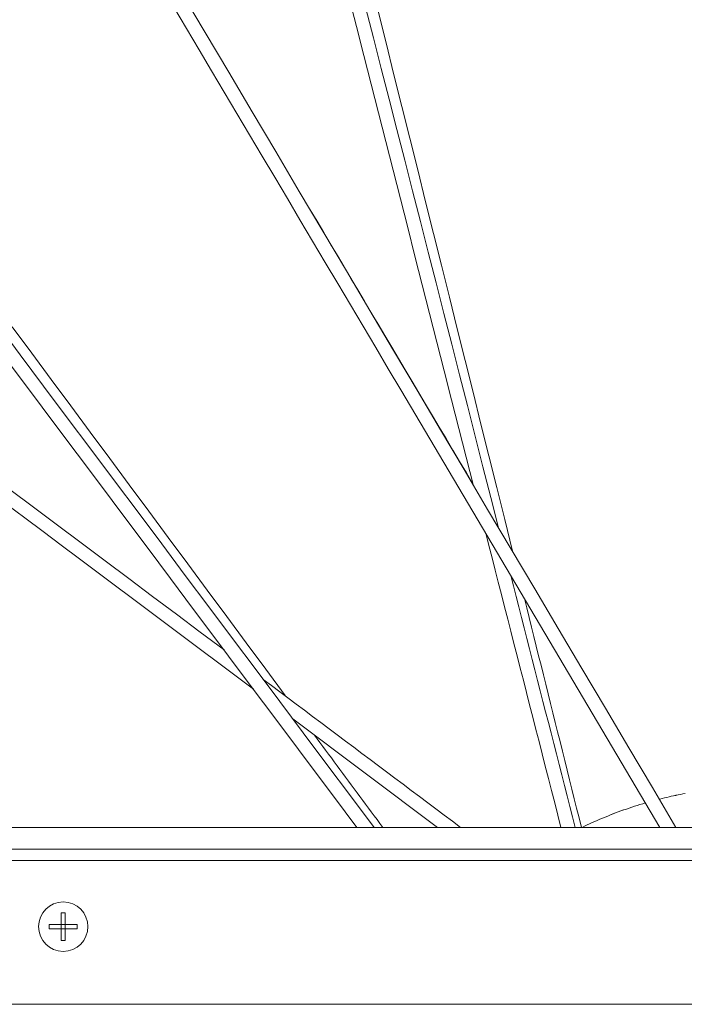
# Model space of a CAD drawing. Units: inches. Extents: x 38 to 500, y 123 to 370.
# Drawn here: x 59 to 64, y 204 to 211 of the extents above; entities that cross this region are included whole.
import ezdxf

# ---------------------------------------------------------------- set-up
doc = ezdxf.new("R2010")
doc.units = ezdxf.units.IN
doc.header["$MEASUREMENT"] = 0
doc.layers.add('Unnamed [1]', color=7, linetype='Continuous', lineweight=0)

msp = doc.modelspace()

# ---------------------------------------------------------------- linework, layer by layer
at = {"layer": 'Unnamed [1]', "color": 1, "linetype": 'Continuous', "lineweight": 0, "true_color": 0xff0000}
for p, q in [((61.8802766, 208.468377), (63.8355672, 205.1642089)), ((59.4534783, 207.1933772), (60.76702, 206.2076543)), ((61.0633827, 205.9852545), (62.1574809, 205.1642089))]:
    msp.add_line(p, q, dxfattribs=at)
at = {"layer": 'Unnamed [1]', "color": 18, "linetype": 'Continuous', "lineweight": 0, "true_color": 0x000000}
for p, q in [((116.2059268, 205.1642089), (50.831927, 205.1642089)), ((116.2059268, 205.0007089), (50.831927, 205.0007089)), ((115.9614269, 204.9142089), (51.0819269, 204.9142089)), ((59.3159269, 204.4297089), (59.3159269, 204.5193868)), ((59.3469269, 204.5193868), (59.3469269, 204.4297089)), ((59.2262491, 204.4297089), (59.3159269, 204.4297089)), ((59.3159269, 204.3987089), (59.2262491, 204.3987089)), ((59.3159269, 204.4297089), (59.3469269, 204.4297089)), ((59.3159269, 204.3987089), (59.3159269, 204.4297089)), ((59.3469269, 204.3987089), (59.3159269, 204.3987089)), ((59.3159269, 204.3090311), (59.3159269, 204.3987089)), ((59.3469269, 204.3987089), (59.3469269, 204.4297089)), ((59.3469269, 204.4297089), (59.4366048, 204.4297089)), ((59.3469269, 204.3987089), (59.3469269, 204.3090311)), ((59.4366048, 204.3987089), (59.3469269, 204.3987089)), ((116.2059267, 203.8277089), (50.831927, 203.8277089))]:
    msp.add_line(p, q, dxfattribs=at)
at = {"layer": 'Unnamed [1]', "color": 18, "linetype": 'Continuous', "lineweight": 0, "true_color": 0x000000, "extrusion": (0, 0, -1)}
for p, q in [((59.3159269, 204.5193868), (59.3469269, 204.5193868)), ((59.2259811, 204.4142089), (59.2262491, 204.4297089)), ((59.2262491, 204.3987089), (59.2259811, 204.4142089)), ((59.4366048, 204.4297089), (59.4368727, 204.4142089)), ((59.4368727, 204.4142089), (59.4366048, 204.3987089)), ((59.3469269, 204.3090311), (59.3159269, 204.3090311))]:
    msp.add_line(p, q, dxfattribs=at)
at = {"layer": 'Unnamed [1]', "color": 1, "linetype": 'Continuous', "lineweight": 0}
for points in [[(63.8350304, 205.3784464), (63.8521695, 205.3827215), (63.8693451, 205.3869004), (63.8865564, 205.3909826), (63.9038025, 205.394968), (63.9210826, 205.3988562), (63.9383959, 205.4026469), (63.9557415, 205.4063397), (63.9731185, 205.4099344), (63.9905262, 205.4134306), (64.0079636, 205.416828), (64.0254299, 205.4201264)], [(63.8350793, 205.378364), (63.8522158, 205.3826383), (63.8693889, 205.3868162), (63.8865977, 205.3908977), (63.9038413, 205.3948822), (63.9211189, 205.3987696), (63.9384296, 205.4025595), (63.9557726, 205.4062516), (63.9731471, 205.4098456), (63.9905521, 205.4133411), (64.007987, 205.4167379), (64.0254507, 205.4200356)], [(63.2470868, 205.1641166), (63.2660877, 205.1732562), (63.2851815, 205.1822784), (63.3043668, 205.191182), (63.3236426, 205.199966), (63.3430076, 205.2086293), (63.3624606, 205.2171709), (63.3820005, 205.2255896), (63.401626, 205.2338843), (63.4213359, 205.242054), (63.441129, 205.2500975), (63.4610042, 205.2580139), (63.4809601, 205.2658019), (63.5009957, 205.2734605), (63.5211097, 205.2809887), (63.5413009, 205.2883852), (63.5615681, 205.2956492), (63.5819102, 205.3027793), (63.6023258, 205.3097747), (63.6228139, 205.3166341), (63.6433731, 205.3233565), (63.6640024, 205.3299408), (63.6847005, 205.3363859), (63.7054661, 205.3426908), (63.7262982, 205.3488543)], [(63.2472823, 205.1641168), (63.2662777, 205.1732522), (63.285366, 205.1822701), (63.3045458, 205.1911696), (63.3238159, 205.1999496), (63.3431753, 205.208609), (63.3626225, 205.2171467), (63.3821566, 205.2255615), (63.4017762, 205.2338525), (63.4214801, 205.2420185), (63.4412672, 205.2500585), (63.4611363, 205.2579713), (63.4810861, 205.2657559), (63.5011155, 205.2734112), (63.5212232, 205.280936), (63.5414081, 205.2883294), (63.5616689, 205.2955902), (63.5820045, 205.3027174), (63.6024136, 205.3097098), (63.6228951, 205.3165663), (63.6434478, 205.323286), (63.6640704, 205.3298676), (63.6847618, 205.3363101), (63.7055207, 205.3426125), (63.726346, 205.3487736)]]:
    msp.add_lwpolyline(points, dxfattribs=at)
for points in [[(63.956323, 205.1642094, 0), (63.7786311, 205.4644841, 0), (63.6009391, 205.7647588, 0), (63.4232472, 206.0650335, 0), (63.2455552, 206.3653082, 0), (63.0678632, 206.665583, 0), (62.8901713, 206.9658577, 0), (62.7124793, 207.2661324, 0), (62.5347874, 207.5664071, 0), (62.3570954, 207.8666818, 0), (62.1794034, 208.1669566, 0), (62.0017115, 208.4672313, 0), (61.8240195, 208.767506, 0), (61.6463276, 209.0677807, 0), (61.4686356, 209.3680554, 0), (61.2909436, 209.6683302, 0), (61.1132517, 209.9686049, 0), (60.9355597, 210.2688796, 0), (60.7578678, 210.5691543, 0), (60.5801758, 210.869429, 0), (60.4024838, 211.1697038, 0), (60.2247919, 211.4699785, 0)], [(62.4292883, 207.7446858, 0), (62.3739468, 207.9614389, 0), (62.3186053, 208.1781921, 0), (62.2632638, 208.3949452, 0), (62.2079223, 208.6116983, 0), (62.1525809, 208.8284514, 0), (62.0972394, 209.0452045, 0), (62.0418979, 209.2619576, 0), (61.9865564, 209.4787107, 0), (61.9312149, 209.6954638, 0), (61.8758734, 209.9122169, 0), (61.8205319, 210.12897, 0), (61.7651904, 210.3457231, 0), (61.7098489, 210.5624762, 0), (61.6545074, 210.7792294, 0), (61.5991659, 210.9959825, 0), (61.5438244, 211.2127356, 0), (61.4884829, 211.4294887, 0)], [(61.8802766, 208.468377, 0), (61.7850249, 208.6290082, 0), (61.6897731, 208.7896395, 0), (61.5945214, 208.9502708, 0), (61.4992697, 209.1109021, 0), (61.404018, 209.2715333, 0), (61.3087663, 209.4321646, 0), (61.2135146, 209.5927959, 0), (61.1182629, 209.7534271, 0), (61.0230112, 209.9140584, 0), (60.9277595, 210.0746897, 0), (60.8325078, 210.235321, 0), (60.7372561, 210.3959522, 0), (60.6420044, 210.5565835, 0), (60.5467527, 210.7172148, 0), (60.451501, 210.877846, 0), (60.3562493, 211.0384773, 0), (60.2609976, 211.1991086, 0), (60.1657459, 211.3597398, 0)], [(61.6134092, 211.3603989, 0), (61.6725023, 211.1289521, 0), (61.7315954, 210.8975053, 0), (61.7906885, 210.6660585, 0), (61.8497816, 210.4346117, 0), (61.9088747, 210.2031649, 0), (61.9679678, 209.971718, 0), (62.0270609, 209.7402712, 0), (62.086154, 209.5088244, 0), (62.1452471, 209.2773776, 0), (62.2043402, 209.0459308, 0), (62.2634333, 208.814484, 0), (62.3225263, 208.5830372, 0), (62.3816194, 208.3515904, 0), (62.4407125, 208.1201436, 0), (62.4998056, 207.8886968, 0), (62.5588987, 207.65725, 0), (62.6179918, 207.4258032, 0)], [(62.7233185, 207.2509885, 0), (62.6636204, 207.4909151, 0), (62.6039223, 207.7308417, 0), (62.5442242, 207.9707682, 0), (62.4845261, 208.2106948, 0), (62.424828, 208.4506214, 0), (62.36513, 208.690548, 0), (62.3054319, 208.9304746, 0), (62.2457338, 209.1704012, 0), (62.1860357, 209.4103278, 0), (62.1263376, 209.6502543, 0), (62.0666395, 209.8901809, 0), (62.0069415, 210.1301075, 0), (61.9472434, 210.3700341, 0), (61.8875453, 210.6099607, 0), (61.8278472, 210.8498873, 0), (61.7681491, 211.0898139, 0), (61.708451, 211.3297405, 0)], [(61.1956269, 209.8293897, 0), (61.2468788, 209.7429592, 0), (61.2981307, 209.6565286, 0), (61.3493826, 209.5700981, 0), (61.4006345, 209.4836675, 0), (61.4518864, 209.397237, 0), (61.5031383, 209.3108064, 0), (61.5543902, 209.2243759, 0), (61.6056421, 209.1379453, 0), (61.656894, 209.0515148, 0), (61.7081458, 208.9650843, 0), (61.7593977, 208.8786537, 0), (61.8106496, 208.7922232, 0), (61.8619015, 208.7057926, 0), (61.9131534, 208.6193621, 0), (61.9644053, 208.5329315, 0), (62.0156572, 208.446501, 0), (62.0669091, 208.3600704, 0), (62.118161, 208.2736399, 0), (62.1694129, 208.1872093, 0), (62.2206648, 208.1007788, 0), (62.2719167, 208.0143483, 0), (62.3231686, 207.9279177, 0), (62.3744205, 207.8414872, 0), (62.4256723, 207.7550566, 0)], [(58.8273395, 208.9719239, 0), (59.0055102, 208.7339424, 0), (59.183681, 208.4959608, 0), (59.3618517, 208.2579792, 0), (59.5400225, 208.0199976, 0), (59.7181932, 207.782016, 0), (59.8963639, 207.5440345, 0), (60.0745347, 207.3060529, 0), (60.2527054, 207.0680713, 0), (60.4308761, 206.8300897, 0), (60.6090469, 206.5921081, 0), (60.7872176, 206.3541266, 0), (60.9653883, 206.116145, 0), (61.1435591, 205.8781634, 0), (61.3217298, 205.6401818, 0), (61.4999006, 205.4022002, 0), (61.6780713, 205.1642187, 0)], [(61.0070015, 206.159544, 0), (60.8598425, 206.3586054, 0), (60.7126834, 206.5576668, 0), (60.5655243, 206.7567282, 0), (60.4183653, 206.9557897, 0), (60.2712062, 207.1548511, 0), (60.1240472, 207.3539125, 0), (59.9768881, 207.5529739, 0), (59.829729, 207.7520353, 0), (59.68257, 207.9510967, 0), (59.5354109, 208.1501582, 0), (59.3882518, 208.3492196, 0), (59.2410928, 208.548281, 0), (59.0939337, 208.7473424, 0), (58.9467746, 208.9464038, 0)], [(61.5482202, 205.16421, 0), (61.372171, 205.3993578, 0), (61.1961218, 205.6345057, 0), (61.0200726, 205.8696535, 0), (60.8440234, 206.1048014, 0), (60.6679742, 206.3399492, 0), (60.491925, 206.5750971, 0), (60.3158759, 206.8102449, 0), (60.1398267, 207.0453928, 0), (59.9637775, 207.2805406, 0), (59.7877283, 207.5156885, 0), (59.6116791, 207.7508363, 0), (59.4356299, 207.9859842, 0), (59.2595807, 208.221132, 0), (59.0835315, 208.4562799, 0), (58.9074823, 208.6914277, 0)], [(60.5450156, 206.5041844, 0), (60.3653654, 206.6389996, 0), (60.1857152, 206.7738147, 0), (60.0060651, 206.9086298, 0), (59.8264149, 207.043445, 0), (59.6467647, 207.1782601, 0), (59.4671146, 207.3130753, 0), (59.2874644, 207.4478904, 0), (59.1078143, 207.5827056, 0), (58.9281641, 207.7175207, 0)], [(58.9048316, 207.6042858, 0), (59.0419933, 207.5015587, 0), (59.179155, 207.3988315, 0), (59.3163166, 207.2961044, 0), (59.4534783, 207.1933772, 0)], [(63.0881365, 205.1642098, 0), (63.0645028, 205.2567746, 0), (63.0408691, 205.3493395, 0), (63.0172355, 205.4419043, 0), (62.9936018, 205.5344691, 0), (62.9699681, 205.6270339, 0), (62.9463344, 205.7195987, 0), (62.9227007, 205.8121636, 0), (62.899067, 205.9047284, 0), (62.8754333, 205.9972932, 0), (62.8517996, 206.089858, 0), (62.8281659, 206.1824229, 0), (62.8045323, 206.2749877, 0), (62.7808986, 206.3675525, 0), (62.7572649, 206.4601173, 0), (62.7336312, 206.5526821, 0), (62.7099975, 206.645247, 0), (62.6863638, 206.7378118, 0), (62.6627301, 206.8303766, 0), (62.6390964, 206.9229414, 0), (62.6154628, 207.0155063, 0), (62.5918291, 207.1080711, 0), (62.5681954, 207.2006359, 0), (62.5445617, 207.2932007, 0), (62.520928, 207.3857655, 0)], [(62.7096314, 207.0668831, 0), (62.7298726, 206.9876054, 0), (62.7501138, 206.9083278, 0), (62.770355, 206.8290502, 0), (62.7905962, 206.7497725, 0), (62.8108374, 206.6704949, 0), (62.8310786, 206.5912172, 0), (62.8513198, 206.5119396, 0), (62.871561, 206.4326619, 0), (62.8918022, 206.3533843, 0), (62.9120434, 206.2741066, 0), (62.9322846, 206.194829, 0), (62.9525258, 206.1155513, 0), (62.9727671, 206.0362737, 0), (62.9930083, 205.956996, 0), (63.0132495, 205.8777184, 0), (63.0334907, 205.7984407, 0), (63.0537319, 205.7191631, 0), (63.0739731, 205.6398854, 0), (63.0942143, 205.5606078, 0), (63.1144555, 205.4813302, 0), (63.1346967, 205.4020525, 0), (63.1549379, 205.3227749, 0), (63.1751791, 205.2434972, 0), (63.1954203, 205.1642196, 0)], [(63.2425445, 205.1642193, 0), (63.2246173, 205.2362685, 0), (63.2066902, 205.3083177, 0), (63.1887631, 205.3803668, 0), (63.1708359, 205.452416, 0), (63.1529088, 205.5244651, 0), (63.1349816, 205.5965143, 0), (63.1170545, 205.6685634, 0), (63.0991274, 205.7406126, 0), (63.0812002, 205.8126617, 0), (63.0632731, 205.8847109, 0), (63.045346, 205.95676, 0), (63.0274188, 206.0288092, 0), (63.0094917, 206.1008584, 0), (62.9915646, 206.1729075, 0), (62.9736374, 206.2449567, 0), (62.9557103, 206.3170058, 0), (62.9377832, 206.389055, 0), (62.919856, 206.4611041, 0), (62.9019289, 206.5331533, 0), (62.8840017, 206.6052024, 0), (62.8660746, 206.6772516, 0), (62.8481475, 206.7493007, 0), (62.8302203, 206.8213499, 0), (62.8122932, 206.8933991, 0)], [(62.3306217, 205.1642093, 0), (62.2685698, 205.2107749, 0), (62.206518, 205.2573405, 0), (62.1444662, 205.3039062, 0), (62.0824144, 205.3504718, 0), (62.0203626, 205.3970374, 0), (61.9583108, 205.4436031, 0), (61.896259, 205.4901687, 0), (61.8342072, 205.5367343, 0), (61.7721554, 205.5833, 0), (61.7101036, 205.6298656, 0), (61.6480518, 205.6764312, 0), (61.586, 205.7229969, 0), (61.5239482, 205.7695625, 0), (61.4618964, 205.8161281, 0), (61.3998445, 205.8626938, 0), (61.3377927, 205.9092594, 0), (61.2757409, 205.955825, 0), (61.2136891, 206.0023907, 0), (61.1516373, 206.0489563, 0), (61.0895855, 206.0955219, 0), (61.0275337, 206.1420876, 0), (60.9654819, 206.1886532, 0), (60.9034301, 206.2352188, 0), (60.8413783, 206.2817845, 0)], [(61.7428096, 205.1642196, 0), (61.7212817, 205.1933403, 0), (61.6997538, 205.222461, 0), (61.6782259, 205.2515817, 0), (61.656698, 205.2807024, 0), (61.6351701, 205.3098231, 0), (61.6136422, 205.3389438, 0), (61.5921143, 205.3680645, 0), (61.5705864, 205.3971852, 0), (61.5490585, 205.4263059, 0), (61.5275306, 205.4554266, 0), (61.5060027, 205.4845473, 0), (61.4844748, 205.513668, 0), (61.4629469, 205.5427887, 0), (61.441419, 205.5719094, 0), (61.4198911, 205.6010301, 0), (61.3983632, 205.6301507, 0), (61.3768353, 205.6592714, 0), (61.3553074, 205.6883921, 0), (61.3337795, 205.7175128, 0), (61.3122516, 205.7466335, 0), (61.2907237, 205.7757542, 0), (61.2691958, 205.8048749, 0), (61.2476679, 205.8339956, 0), (61.22614, 205.8631163, 0)]]:
    msp.add_polyline3d(points, dxfattribs=at)
at = {"layer": 'Unnamed [1]', "color": 18, "linetype": 'Continuous', "lineweight": 0, "true_color": 0x000000}
for start, end in [(0, 180), (180, 270), (270, 0)]:
    msp.add_arc((59.3314269, 204.4142089), 0.1865, start, end, dxfattribs=at)

doc.saveas('drawing.dxf')
